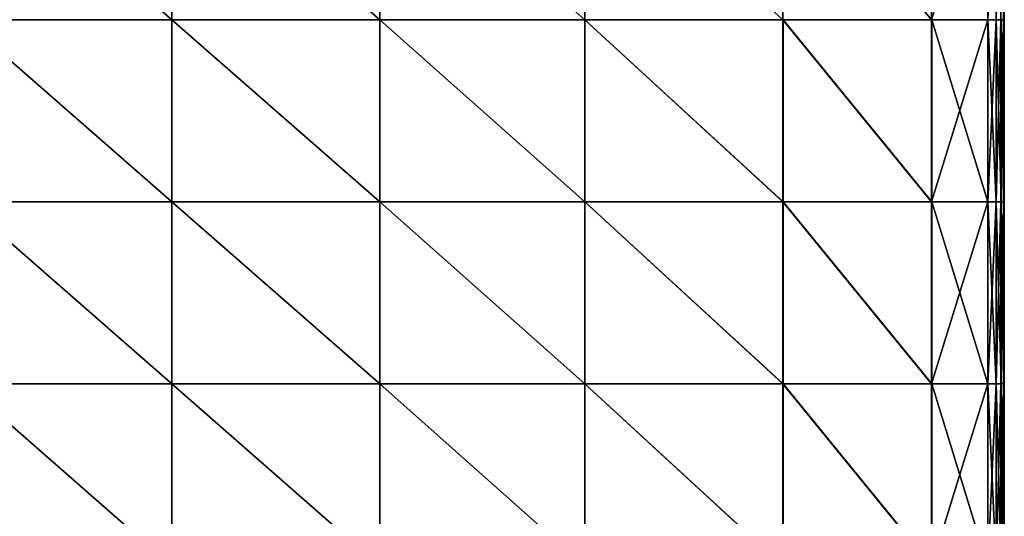
# Model space of a CAD drawing. Units: inches. Extents: x -20 to 20, y -10 to 10.1.
# Drawn here: x 13.2 to 20, y -3.4 to 0 of the extents above; entities that cross this region are included whole.
import ezdxf

# ---------------------------------------------------------------- set-up
doc = ezdxf.new("R2010")
doc.units = ezdxf.units.IN
doc.header["$MEASUREMENT"] = 0
doc.layers.add('SEAT-FABRIC', color=5, linetype='Continuous')

msp = doc.modelspace()

# ---------------------------------------------------------------- linework, layer by layer
at = {"layer": 'SEAT-FABRIC'}
for points in [[(12.8444, 1.299, 8.4579), (14.2738, 1.299, 8.4579), (14.2738, 0.0485, 8.4579)], [(14.2738, 0.0485, 8.4579), (12.8444, 0.0485, 8.4579), (12.8444, 1.299, 8.4579)], [(15.7033, 0.0485, 8.4579), (14.2738, 0.0485, 8.4579), (14.2738, 1.299, 8.4579)], [(14.2738, 1.299, 8.4579), (15.7033, 1.299, 8.4579), (15.7033, 0.0485, 8.4579)], [(15.7033, 1.299, 8.4579), (17.11, 1.299, 8.4579), (17.11, 0.0485, 8.4579)], [(17.11, 0.0485, 8.4579), (15.7033, 0.0485, 8.4579), (15.7033, 1.299, 8.4579)], [(18.4712, 0.0485, 8.4579), (17.11, 0.0485, 8.4579), (17.11, 1.299, 8.4579)], [(17.11, 1.299, 8.4579), (18.4712, 1.299, 8.4579), (18.4712, 0.0485, 8.4579)], [(18.4712, 1.299, 8.4579), (19.4921, 1.299, 8.4641), (19.4921, 0.0485, 8.4641)], [(19.4921, 0.0485, 8.4641), (18.4712, 0.0485, 8.4579), (18.4712, 1.299, 8.4579)], [(19.8779, 1.299, 8.4826), (19.8779, 0.0485, 8.4826), (19.4921, 0.0485, 8.4641)], [(19.4921, 0.0485, 8.4641), (19.4921, 1.299, 8.4641), (19.8779, 1.299, 8.4826)], [(19.9347, 1.299, 8.5195), (19.9347, 0.0485, 8.5195), (19.8779, 0.0485, 8.4826)], [(19.8779, 0.0485, 8.4826), (19.8779, 1.299, 8.4826), (19.9347, 1.299, 8.5195)], [(19.9688, 1.299, 8.581), (19.9688, 0.0485, 8.581), (19.9347, 0.0485, 8.5195)], [(19.9347, 0.0485, 8.5195), (19.9347, 1.299, 8.5195), (19.9688, 1.299, 8.581)], [(19.9859, 1.299, 8.8988), (19.9859, 0.0485, 8.8988), (19.9688, 0.0485, 8.581)], [(19.9688, 0.0485, 8.581), (19.9688, 1.299, 8.581), (19.9859, 1.299, 8.8988)], [(19.9916, 0.0485, 9.7047), (19.9859, 0.0485, 8.8988), (19.9859, 1.299, 8.8988)], [(19.9859, 1.299, 8.8988), (19.9916, 1.299, 9.7047), (19.9916, 0.0485, 9.7047)], [(19.986, 0.0485, 14.9079), (19.9916, 0.0485, 14.101), (19.9916, 1.299, 14.101)], [(19.9916, 1.299, 9.7047), (19.9916, 1.299, 10.7791), (19.9916, 0.0485, 10.7791)], [(19.9916, 0.0485, 10.7791), (19.9916, 0.0485, 9.7047), (19.9916, 1.299, 9.7047)], [(19.9916, 0.0485, 11.9028), (19.9916, 0.0485, 10.7791), (19.9916, 1.299, 10.7791)], [(19.9916, 1.299, 10.7791), (19.9916, 1.299, 11.9028), (19.9916, 0.0485, 11.9028)], [(19.9916, 1.299, 11.9028), (19.9916, 1.299, 13.0265), (19.9916, 0.0485, 13.0265)], [(19.9916, 0.0485, 13.0265), (19.9916, 0.0485, 11.9028), (19.9916, 1.299, 11.9028)], [(19.9916, 0.0485, 14.101), (19.9916, 0.0485, 13.0265), (19.9916, 1.299, 13.0265)], [(19.9916, 1.299, 13.0265), (19.9916, 1.299, 14.101), (19.9916, 0.0485, 14.101)], [(12.8444, 0.0485, 8.4579), (14.2738, 0.0485, 8.4579), (14.2738, -1.202, 8.4579)], [(14.2738, -1.202, 8.4579), (12.8444, -1.202, 8.4579), (12.8444, 0.0485, 8.4579)], [(14.2738, -1.202, 15.8765), (14.2738, 0.0485, 15.8765), (12.8444, 0.0485, 15.8765)], [(12.8444, 0.0485, 15.8765), (12.8444, -1.202, 15.8765), (14.2738, -1.202, 15.8765)], [(15.7033, -1.202, 8.4579), (14.2738, -1.202, 8.4579), (14.2738, 0.0485, 8.4579)], [(14.2738, 0.0485, 8.4579), (15.7033, 0.0485, 8.4579), (15.7033, -1.202, 8.4579)], [(15.7033, -1.202, 15.8765), (15.7033, 0.0485, 15.8765), (14.2738, 0.0485, 15.8765)], [(14.2738, 0.0485, 15.8765), (14.2738, -1.202, 15.8765), (15.7033, -1.202, 15.8765)], [(15.7033, 0.0485, 8.4579), (17.11, 0.0485, 8.4579), (17.11, -1.202, 8.4579)], [(17.11, -1.202, 8.4579), (15.7033, -1.202, 8.4579), (15.7033, 0.0485, 8.4579)], [(17.1103, -1.202, 15.8146), (17.1103, 0.0485, 15.8146), (15.7033, 0.0485, 15.8765)], [(15.7033, 0.0485, 15.8765), (15.7033, -1.202, 15.8765), (17.1103, -1.202, 15.8146)], [(18.4712, -1.202, 8.4579), (17.11, -1.202, 8.4579), (17.11, 0.0485, 8.4579)], [(17.11, 0.0485, 8.4579), (18.4712, 0.0485, 8.4579), (18.4712, -1.202, 8.4579)], [(18.4725, -1.202, 15.6287), (18.4725, 0.0485, 15.6287), (17.1103, 0.0485, 15.8146)], [(17.1103, 0.0485, 15.8146), (17.1103, -1.202, 15.8146), (18.4725, -1.202, 15.6287)], [(18.4712, 0.0485, 8.4579), (19.4921, 0.0485, 8.4641), (19.4921, -1.202, 8.4641)], [(19.4921, -1.202, 8.4641), (18.4712, -1.202, 8.4579), (18.4712, 0.0485, 8.4579)], [(19.4941, -1.202, 15.4336), (19.4941, 0.0485, 15.4336), (18.4725, 0.0485, 15.6287)], [(18.4725, 0.0485, 15.6287), (18.4725, -1.202, 15.6287), (19.4941, -1.202, 15.4336)], [(19.4921, -1.202, 8.4641), (19.4921, 0.0485, 8.4641), (19.8779, 0.0485, 8.4826)], [(19.8779, 0.0485, 8.4826), (19.8779, -1.202, 8.4826), (19.4921, -1.202, 8.4641)], [(19.8795, -1.202, 15.3438), (19.8795, 0.0485, 15.3438), (19.4941, 0.0485, 15.4336)], [(19.4941, 0.0485, 15.4336), (19.4941, -1.202, 15.4336), (19.8795, -1.202, 15.3438)], [(19.8779, -1.202, 8.4826), (19.8779, 0.0485, 8.4826), (19.9347, 0.0485, 8.5195)], [(19.9347, 0.0485, 8.5195), (19.9347, -1.202, 8.5195), (19.8779, -1.202, 8.4826)], [(19.9355, -1.202, 15.2966), (19.9355, 0.0485, 15.2966), (19.8795, 0.0485, 15.3438)], [(19.8795, 0.0485, 15.3438), (19.8795, -1.202, 15.3438), (19.9355, -1.202, 15.2966)], [(19.9347, -1.202, 8.5195), (19.9347, 0.0485, 8.5195), (19.9688, 0.0485, 8.581)], [(19.9688, 0.0485, 8.581), (19.9688, -1.202, 8.581), (19.9347, -1.202, 8.5195)], [(19.9692, -1.202, 15.2288), (19.9692, 0.0485, 15.2288), (19.9355, 0.0485, 15.2966)], [(19.9355, 0.0485, 15.2966), (19.9355, -1.202, 15.2966), (19.9692, -1.202, 15.2288)], [(19.9688, -1.202, 8.581), (19.9688, 0.0485, 8.581), (19.9859, 0.0485, 8.8988)], [(19.9859, 0.0485, 8.8988), (19.9859, -1.202, 8.8988), (19.9688, -1.202, 8.581)], [(19.986, -1.202, 14.9079), (19.986, 0.0485, 14.9079), (19.9692, 0.0485, 15.2288)], [(19.9692, 0.0485, 15.2288), (19.9692, -1.202, 15.2288), (19.986, -1.202, 14.9079)], [(19.9916, -1.202, 9.7047), (19.9859, -1.202, 8.8988), (19.9859, 0.0485, 8.8988)], [(19.9859, 0.0485, 8.8988), (19.9916, 0.0485, 9.7047), (19.9916, -1.202, 9.7047)], [(19.9916, 0.0485, 14.101), (19.986, 0.0485, 14.9079), (19.986, -1.202, 14.9079)], [(19.986, -1.202, 14.9079), (19.9916, -1.202, 14.101), (19.9916, 0.0485, 14.101)], [(19.9916, 0.0485, 9.7047), (19.9916, 0.0485, 10.7791), (19.9916, -1.202, 10.7791)], [(19.9916, -1.202, 10.7791), (19.9916, -1.202, 9.7047), (19.9916, 0.0485, 9.7047)], [(19.9916, -1.202, 11.9028), (19.9916, -1.202, 10.7791), (19.9916, 0.0485, 10.7791)], [(19.9916, 0.0485, 10.7791), (19.9916, 0.0485, 11.9028), (19.9916, -1.202, 11.9028)], [(19.9916, 0.0485, 11.9028), (19.9916, 0.0485, 13.0265), (19.9916, -1.202, 13.0265)], [(19.9916, -1.202, 13.0265), (19.9916, -1.202, 11.9028), (19.9916, 0.0485, 11.9028)], [(19.9916, -1.202, 14.101), (19.9916, -1.202, 13.0265), (19.9916, 0.0485, 13.0265)], [(19.9916, 0.0485, 13.0265), (19.9916, 0.0485, 14.101), (19.9916, -1.202, 14.101)], [(12.8444, -1.202, 8.4579), (14.2738, -1.202, 8.4579), (14.2738, -2.4525, 8.458)], [(14.2738, -2.4525, 8.458), (12.8444, -2.4525, 8.458), (12.8444, -1.202, 8.4579)], [(12.8444, -1.202, 15.8765), (12.8444, -2.4525, 15.8765), (14.2738, -2.4525, 15.8765)], [(14.2738, -2.4525, 15.8765), (14.2738, -1.202, 15.8765), (12.8444, -1.202, 15.8765)], [(15.7033, -2.4525, 8.458), (14.2738, -2.4525, 8.458), (14.2738, -1.202, 8.4579)], [(14.2738, -1.202, 8.4579), (15.7033, -1.202, 8.4579), (15.7033, -2.4525, 8.458)], [(14.2738, -1.202, 15.8765), (14.2738, -2.4525, 15.8765), (15.7033, -2.4525, 15.8765)], [(15.7033, -2.4525, 15.8765), (15.7033, -1.202, 15.8765), (14.2738, -1.202, 15.8765)], [(15.7033, -1.202, 8.4579), (17.11, -1.202, 8.4579), (17.11, -2.4525, 8.458)], [(17.11, -2.4525, 8.458), (15.7033, -2.4525, 8.458), (15.7033, -1.202, 8.4579)], [(15.7033, -1.202, 15.8765), (15.7033, -2.4525, 15.8765), (17.1103, -2.4525, 15.8146)], [(17.1103, -2.4525, 15.8146), (17.1103, -1.202, 15.8146), (15.7033, -1.202, 15.8765)], [(18.4712, -2.4525, 8.458), (17.11, -2.4525, 8.458), (17.11, -1.202, 8.4579)], [(17.11, -1.202, 8.4579), (18.4712, -1.202, 8.4579), (18.4712, -2.4525, 8.458)], [(17.1103, -1.202, 15.8146), (17.1103, -2.4525, 15.8146), (18.4725, -2.4525, 15.6287)], [(18.4725, -2.4525, 15.6287), (18.4725, -1.202, 15.6287), (17.1103, -1.202, 15.8146)], [(18.4712, -1.202, 8.4579), (19.4921, -1.202, 8.4641), (19.4921, -2.4525, 8.4641)], [(19.4921, -2.4525, 8.4641), (18.4712, -2.4525, 8.458), (18.4712, -1.202, 8.4579)], [(18.4725, -1.202, 15.6287), (18.4725, -2.4525, 15.6287), (19.4941, -2.4525, 15.4336)], [(19.4941, -2.4525, 15.4336), (19.4941, -1.202, 15.4336), (18.4725, -1.202, 15.6287)], [(19.8779, -1.202, 8.4826), (19.8779, -2.4525, 8.4826), (19.4921, -2.4525, 8.4641)], [(19.4921, -2.4525, 8.4641), (19.4921, -1.202, 8.4641), (19.8779, -1.202, 8.4826)], [(19.4941, -1.202, 15.4336), (19.4941, -2.4525, 15.4336), (19.8795, -2.4525, 15.3438)], [(19.8795, -2.4525, 15.3438), (19.8795, -1.202, 15.3438), (19.4941, -1.202, 15.4336)], [(19.9347, -1.202, 8.5195), (19.9347, -2.4525, 8.5195), (19.8779, -2.4525, 8.4826)], [(19.8779, -2.4525, 8.4826), (19.8779, -1.202, 8.4826), (19.9347, -1.202, 8.5195)], [(19.8795, -1.202, 15.3438), (19.8795, -2.4525, 15.3438), (19.9355, -2.4525, 15.2966)], [(19.9355, -2.4525, 15.2966), (19.9355, -1.202, 15.2966), (19.8795, -1.202, 15.3438)], [(19.9688, -1.202, 8.581), (19.9688, -2.4525, 8.581), (19.9347, -2.4525, 8.5195)], [(19.9347, -2.4525, 8.5195), (19.9347, -1.202, 8.5195), (19.9688, -1.202, 8.581)], [(19.9355, -1.202, 15.2966), (19.9355, -2.4525, 15.2966), (19.9692, -2.4525, 15.2288)], [(19.9692, -2.4525, 15.2288), (19.9692, -1.202, 15.2288), (19.9355, -1.202, 15.2966)], [(19.9859, -1.202, 8.8988), (19.9859, -2.4525, 8.8988), (19.9688, -2.4525, 8.581)], [(19.9688, -2.4525, 8.581), (19.9688, -1.202, 8.581), (19.9859, -1.202, 8.8988)], [(19.9692, -1.202, 15.2288), (19.9692, -2.4525, 15.2288), (19.986, -2.4525, 14.9079)], [(19.986, -2.4525, 14.9079), (19.986, -1.202, 14.9079), (19.9692, -1.202, 15.2288)], [(19.9916, -2.4525, 9.7047), (19.9859, -2.4525, 8.8988), (19.9859, -1.202, 8.8988)], [(19.9859, -1.202, 8.8988), (19.9916, -1.202, 9.7047), (19.9916, -2.4525, 9.7047)], [(19.9916, -1.202, 14.101), (19.986, -1.202, 14.9079), (19.986, -2.4525, 14.9079)], [(19.986, -2.4525, 14.9079), (19.9916, -2.4525, 14.101), (19.9916, -1.202, 14.101)], [(19.9916, -1.202, 9.7047), (19.9916, -1.202, 10.7791), (19.9916, -2.4525, 10.7791)], [(19.9916, -2.4525, 10.7791), (19.9916, -2.4525, 9.7047), (19.9916, -1.202, 9.7047)], [(19.9916, -2.4525, 11.9028), (19.9916, -2.4525, 10.7791), (19.9916, -1.202, 10.7791)], [(19.9916, -1.202, 10.7791), (19.9916, -1.202, 11.9028), (19.9916, -2.4525, 11.9028)], [(19.9916, -1.202, 11.9028), (19.9916, -1.202, 13.0265), (19.9916, -2.4525, 13.0265)], [(19.9916, -2.4525, 13.0265), (19.9916, -2.4525, 11.9028), (19.9916, -1.202, 11.9028)], [(19.9916, -2.4525, 14.101), (19.9916, -2.4525, 13.0265), (19.9916, -1.202, 13.0265)], [(19.9916, -1.202, 13.0265), (19.9916, -1.202, 14.101), (19.9916, -2.4525, 14.101)], [(12.8444, -2.4525, 8.458), (14.2738, -2.4525, 8.458), (14.2738, -3.7031, 8.458)], [(14.2738, -3.7031, 8.458), (12.8444, -3.7031, 8.458), (12.8444, -2.4525, 8.458)], [(14.2738, -3.7031, 15.8765), (14.2738, -2.4525, 15.8765), (12.8444, -2.4525, 15.8765)], [(12.8444, -2.4525, 15.8765), (12.8444, -3.7031, 15.8765), (14.2738, -3.7031, 15.8765)], [(15.7033, -3.7031, 8.458), (14.2738, -3.7031, 8.458), (14.2738, -2.4525, 8.458)], [(14.2738, -2.4525, 8.458), (15.7033, -2.4525, 8.458), (15.7033, -3.7031, 8.458)], [(15.7033, -3.7031, 15.8765), (15.7033, -2.4525, 15.8765), (14.2738, -2.4525, 15.8765)], [(14.2738, -2.4525, 15.8765), (14.2738, -3.7031, 15.8765), (15.7033, -3.7031, 15.8765)], [(15.7033, -2.4525, 8.458), (17.11, -2.4525, 8.458), (17.11, -3.7031, 8.458)], [(17.11, -3.7031, 8.458), (15.7033, -3.7031, 8.458), (15.7033, -2.4525, 8.458)], [(17.1103, -3.7031, 15.8146), (17.1103, -2.4525, 15.8146), (15.7033, -2.4525, 15.8765)], [(15.7033, -2.4525, 15.8765), (15.7033, -3.7031, 15.8765), (17.1103, -3.7031, 15.8146)], [(18.4712, -3.7031, 8.458), (17.11, -3.7031, 8.458), (17.11, -2.4525, 8.458)], [(17.11, -2.4525, 8.458), (18.4712, -2.4525, 8.458), (18.4712, -3.7031, 8.458)], [(18.4725, -3.7031, 15.6287), (18.4725, -2.4525, 15.6287), (17.1103, -2.4525, 15.8146)], [(17.1103, -2.4525, 15.8146), (17.1103, -3.7031, 15.8146), (18.4725, -3.7031, 15.6287)], [(18.4712, -2.4525, 8.458), (19.4921, -2.4525, 8.4641), (19.4921, -3.7031, 8.4641)], [(19.4921, -3.7031, 8.4641), (18.4712, -3.7031, 8.458), (18.4712, -2.4525, 8.458)], [(19.4941, -3.7031, 15.4336), (19.4941, -2.4525, 15.4336), (18.4725, -2.4525, 15.6287)], [(18.4725, -2.4525, 15.6287), (18.4725, -3.7031, 15.6287), (19.4941, -3.7031, 15.4336)], [(19.4921, -3.7031, 8.4641), (19.4921, -2.4525, 8.4641), (19.8779, -2.4525, 8.4826)], [(19.8779, -2.4525, 8.4826), (19.8779, -3.7031, 8.4826), (19.4921, -3.7031, 8.4641)], [(19.8795, -3.7031, 15.3438), (19.8795, -2.4525, 15.3438), (19.4941, -2.4525, 15.4336)], [(19.4941, -2.4525, 15.4336), (19.4941, -3.7031, 15.4336), (19.8795, -3.7031, 15.3438)], [(19.8779, -3.7031, 8.4826), (19.8779, -2.4525, 8.4826), (19.9347, -2.4525, 8.5195)], [(19.9347, -2.4525, 8.5195), (19.9347, -3.7031, 8.5195), (19.8779, -3.7031, 8.4826)], [(19.9355, -3.7031, 15.2966), (19.9355, -2.4525, 15.2966), (19.8795, -2.4525, 15.3438)], [(19.8795, -2.4525, 15.3438), (19.8795, -3.7031, 15.3438), (19.9355, -3.7031, 15.2966)], [(19.9347, -3.7031, 8.5195), (19.9347, -2.4525, 8.5195), (19.9688, -2.4525, 8.581)], [(19.9688, -2.4525, 8.581), (19.9688, -3.7031, 8.581), (19.9347, -3.7031, 8.5195)], [(19.9692, -3.7031, 15.2288), (19.9692, -2.4525, 15.2288), (19.9355, -2.4525, 15.2966)], [(19.9355, -2.4525, 15.2966), (19.9355, -3.7031, 15.2966), (19.9692, -3.7031, 15.2288)], [(19.9688, -3.7031, 8.581), (19.9688, -2.4525, 8.581), (19.9859, -2.4525, 8.8988)], [(19.9859, -2.4525, 8.8988), (19.9859, -3.7031, 8.8988), (19.9688, -3.7031, 8.581)], [(19.986, -3.7031, 14.9079), (19.986, -2.4525, 14.9079), (19.9692, -2.4525, 15.2288)], [(19.9692, -2.4525, 15.2288), (19.9692, -3.7031, 15.2288), (19.986, -3.7031, 14.9079)], [(19.9916, -3.7031, 9.7047), (19.9859, -3.7031, 8.8988), (19.9859, -2.4525, 8.8988)], [(19.9859, -2.4525, 8.8988), (19.9916, -2.4525, 9.7047), (19.9916, -3.7031, 9.7047)], [(19.9916, -2.4525, 14.101), (19.986, -2.4525, 14.9079), (19.986, -3.7031, 14.9079)], [(19.986, -3.7031, 14.9079), (19.9916, -3.7031, 14.101), (19.9916, -2.4525, 14.101)], [(19.9916, -2.4525, 9.7047), (19.9916, -2.4525, 10.7791), (19.9916, -3.7031, 10.7791)], [(19.9916, -3.7031, 10.7791), (19.9916, -3.7031, 9.7047), (19.9916, -2.4525, 9.7047)], [(19.9916, -3.7031, 11.9028), (19.9916, -3.7031, 10.7791), (19.9916, -2.4525, 10.7791)], [(19.9916, -2.4525, 10.7791), (19.9916, -2.4525, 11.9028), (19.9916, -3.7031, 11.9028)], [(19.9916, -2.4525, 11.9028), (19.9916, -2.4525, 13.0265), (19.9916, -3.7031, 13.0265)], [(19.9916, -3.7031, 13.0265), (19.9916, -3.7031, 11.9028), (19.9916, -2.4525, 11.9028)], [(19.9916, -3.7031, 14.101), (19.9916, -3.7031, 13.0265), (19.9916, -2.4525, 13.0265)], [(19.9916, -2.4525, 13.0265), (19.9916, -2.4525, 14.101), (19.9916, -3.7031, 14.101)]]:
    msp.add_3dface(points, dxfattribs=at)

doc.saveas('drawing.dxf')
